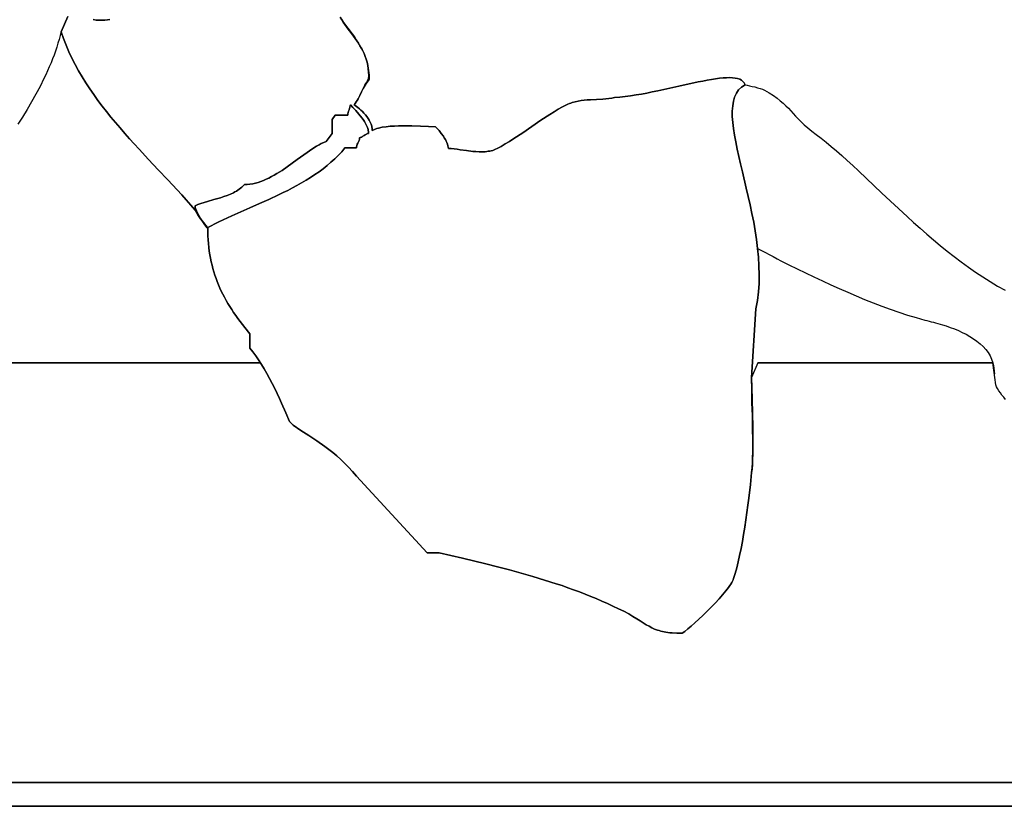
# Model space of a CAD drawing. Units: inches. Extents: x 1476 to 7521, y 1924 to 6017.
# Drawn here: x 5797 to 5858, y 4421 to 4470 of the extents above; entities that cross this region are included whole.
import ezdxf

# ---------------------------------------------------------------- set-up
doc = ezdxf.new("R2010")
doc.units = ezdxf.units.IN
doc.header["$MEASUREMENT"] = 0
doc.layers.add('PEOPLE-BLOCK', color=3, linetype='Continuous')

msp = doc.modelspace()

# ---------------------------------------------------------------- linework, layer by layer
at = {"layer": 'PEOPLE-BLOCK'}
for points in [[(5799.765, 4470.273), (5799.35, 4469.315), (5799.5, 4468.893), (5799.664, 4468.478), (5799.836, 4468.063), (5800.029, 4467.663), (5800.229, 4467.27), (5800.444, 4466.876), (5800.665, 4466.497), (5800.901, 4466.118), (5801.145, 4465.747), (5801.395, 4465.382), (5801.652, 4465.024), (5801.917, 4464.667), (5802.189, 4464.316), (5802.467, 4463.973), (5802.753, 4463.63), (5803.039, 4463.294), (5803.333, 4462.958), (5803.626, 4462.622), (5803.926, 4462.293), (5804.226, 4461.971), (5804.827, 4461.328), (5805.428, 4460.684), (5806.028, 4460.048), (5806.615, 4459.418), (5806.901, 4459.104), (5807.18, 4458.789), (5807.458, 4458.467), (5807.73, 4458.153), (5807.816, 4458.003), (5807.902, 4457.867), (5807.98, 4457.738), (5808.073, 4457.617), (5808.173, 4457.488), (5808.274, 4457.352), (5808.395, 4457.209), (5808.531, 4457.052), (5808.531, 4456.794), (5808.538, 4456.544), (5808.552, 4456.301), (5808.574, 4456.058), (5808.595, 4455.822), (5808.624, 4455.593), (5808.66, 4455.364), (5808.703, 4455.142), (5808.745, 4454.928), (5808.796, 4454.706), (5808.853, 4454.499), (5808.91, 4454.284), (5808.974, 4454.084), (5809.046, 4453.877), (5809.124, 4453.677), (5809.203, 4453.476), (5809.289, 4453.276), (5809.375, 4453.083), (5809.475, 4452.89), (5809.575, 4452.697), (5809.682, 4452.504), (5809.789, 4452.318), (5809.904, 4452.125), (5810.025, 4451.939), (5810.147, 4451.746), (5810.283, 4451.56), (5810.412, 4451.374), (5810.555, 4451.181), (5810.848, 4450.802), (5811.162, 4450.416), (5811.162, 4449.508), (5811.341, 4449.279), (5811.527, 4449.036), (5811.706, 4448.779), (5811.884, 4448.5), (5812.056, 4448.214), (5812.228, 4447.921), (5812.392, 4447.613), (5812.557, 4447.306), (5812.714, 4446.991), (5812.864, 4446.684), (5813.007, 4446.369), (5813.15, 4446.069), (5813.408, 4445.475), (5813.636, 4444.932), (5813.865, 4444.703), (5814.351, 4444.367), (5814.845, 4444.045), (5815.345, 4443.709), (5815.846, 4443.359), (5816.096, 4443.173), (5816.346, 4442.98), (5816.597, 4442.772), (5816.847, 4442.551), (5817.09, 4442.315), (5817.34, 4442.064), (5817.583, 4441.793), (5817.826, 4441.507), (5822.245, 4436.702), (5823.011, 4436.702), (5824.455, 4436.373), (5825.914, 4436.022), (5826.65, 4435.836), (5827.394, 4435.643), (5828.13, 4435.443), (5828.867, 4435.229), (5829.603, 4435.007), (5830.333, 4434.778), (5830.697, 4434.657), (5831.055, 4434.528), (5831.412, 4434.399), (5831.777, 4434.263), (5832.127, 4434.127), (5832.485, 4433.984), (5832.835, 4433.841), (5833.186, 4433.691), (5833.529, 4433.541), (5833.872, 4433.377), (5834.215, 4433.212), (5834.551, 4433.048), (5834.859, 4432.883), (5835.123, 4432.726), (5835.366, 4432.583), (5835.581, 4432.447), (5835.774, 4432.325), (5835.96, 4432.211), (5836.139, 4432.111), (5836.31, 4432.018), (5836.482, 4431.939), (5836.668, 4431.868), (5836.761, 4431.839), (5836.861, 4431.811), (5836.968, 4431.782), (5837.075, 4431.761), (5837.19, 4431.739), (5837.311, 4431.725), (5837.44, 4431.711), (5837.576, 4431.696), (5837.876, 4431.682), (5838.212, 4431.675), (5838.37, 4431.789), (5838.556, 4431.947), (5838.77, 4432.125), (5839.006, 4432.325), (5839.249, 4432.554), (5839.507, 4432.79), (5839.764, 4433.048), (5840.021, 4433.305), (5840.279, 4433.563), (5840.515, 4433.827), (5840.736, 4434.077), (5840.937, 4434.32), (5841.03, 4434.435), (5841.108, 4434.549), (5841.187, 4434.657), (5841.251, 4434.757), (5841.308, 4434.857), (5841.351, 4434.943), (5841.387, 4435.028), (5841.409, 4435.107), (5841.387, 4435.028), (5841.351, 4434.943), (5841.308, 4434.857), (5841.251, 4434.757), (5841.187, 4434.657), (5841.108, 4434.549), (5841.03, 4434.435), (5840.937, 4434.32), (5840.736, 4434.077), (5840.515, 4433.827), (5840.279, 4433.563), (5840.021, 4433.305), (5839.764, 4433.048), (5839.507, 4432.79), (5839.249, 4432.554), (5839.006, 4432.325), (5838.77, 4432.125), (5838.556, 4431.947), (5838.37, 4431.789), (5838.212, 4431.675), (5837.876, 4431.682), (5837.576, 4431.696), (5837.44, 4431.711), (5837.311, 4431.725), (5837.19, 4431.739), (5837.075, 4431.761), (5836.968, 4431.782), (5836.861, 4431.811), (5836.761, 4431.839), (5836.668, 4431.868), (5836.482, 4431.939), (5836.31, 4432.018), (5836.139, 4432.111), (5835.96, 4432.211), (5835.774, 4432.325), (5835.581, 4432.447), (5835.366, 4432.583), (5835.123, 4432.726), (5834.859, 4432.883), (5834.551, 4433.048), (5834.215, 4433.212), (5833.872, 4433.377), (5833.529, 4433.541), (5833.186, 4433.691), (5832.835, 4433.841), (5832.485, 4433.984), (5832.127, 4434.127), (5831.777, 4434.263), (5831.412, 4434.399), (5831.055, 4434.528), (5830.697, 4434.657), (5830.333, 4434.778), (5829.603, 4435.007), (5828.867, 4435.229), (5828.13, 4435.443), (5827.394, 4435.643), (5826.65, 4435.836), (5825.914, 4436.022), (5824.455, 4436.373), (5823.011, 4436.702), (5822.245, 4436.702), (5817.826, 4441.507), (5817.583, 4441.793), (5817.34, 4442.064), (5817.09, 4442.315), (5816.847, 4442.551), (5816.597, 4442.772), (5816.346, 4442.98), (5816.096, 4443.173), (5815.846, 4443.359), (5815.345, 4443.709), (5814.845, 4444.045), (5814.351, 4444.367), (5813.865, 4444.703), (5813.636, 4444.932), (5813.408, 4445.475), (5813.15, 4446.069), (5813.007, 4446.369), (5812.864, 4446.684), (5812.714, 4446.991), (5812.557, 4447.306), (5812.392, 4447.613), (5812.228, 4447.921), (5812.056, 4448.214), (5811.884, 4448.5), (5811.706, 4448.779), (5811.527, 4449.036), (5811.341, 4449.279), (5811.162, 4449.508), (5811.162, 4450.416), (5810.848, 4450.802), (5810.555, 4451.181), (5810.412, 4451.374), (5810.283, 4451.56), (5810.147, 4451.746), (5810.025, 4451.939), (5809.904, 4452.125), (5809.789, 4452.318), (5809.682, 4452.504), (5809.575, 4452.697), (5809.475, 4452.89), (5809.375, 4453.083), (5809.289, 4453.276), (5809.203, 4453.476), (5809.124, 4453.677), (5809.046, 4453.877), (5808.974, 4454.084), (5808.91, 4454.284), (5808.853, 4454.499), (5808.796, 4454.706), (5808.745, 4454.928), (5808.703, 4455.142), (5808.66, 4455.364), (5808.624, 4455.593), (5808.595, 4455.822), (5808.574, 4456.058), (5808.552, 4456.301), (5808.538, 4456.544), (5808.531, 4456.794), (5808.531, 4457.052), (5808.395, 4457.209), (5808.274, 4457.352), (5808.173, 4457.488), (5808.073, 4457.617), (5807.98, 4457.738), (5807.902, 4457.867), (5807.816, 4458.003), (5807.73, 4458.153), (5807.458, 4458.467), (5807.18, 4458.789), (5806.901, 4459.104), (5806.615, 4459.418), (5806.028, 4460.048), (5805.428, 4460.684), (5804.827, 4461.328), (5804.226, 4461.971), (5803.926, 4462.293), (5803.626, 4462.622), (5803.333, 4462.958), (5803.039, 4463.294), (5802.753, 4463.63), (5802.467, 4463.973), (5802.189, 4464.316), (5801.917, 4464.667), (5801.652, 4465.024), (5801.395, 4465.382), (5801.145, 4465.747), (5800.901, 4466.118), (5800.665, 4466.497), (5800.444, 4466.876), (5800.229, 4467.27), (5800.029, 4467.663), (5799.836, 4468.063), (5799.664, 4468.478), (5799.5, 4468.893), (5799.35, 4469.315), (5799.765, 4470.273)], [(5816.818, 4470.223), (5816.911, 4470.065), (5817.004, 4469.915), (5817.111, 4469.772), (5817.319, 4469.479), (5817.533, 4469.186), (5817.748, 4468.893), (5817.955, 4468.592), (5818.048, 4468.435), (5818.141, 4468.278), (5818.227, 4468.113), (5818.306, 4467.949), (5818.377, 4467.77), (5818.441, 4467.591), (5818.491, 4467.405), (5818.534, 4467.212), (5818.57, 4467.005), (5818.592, 4466.798), (5818.599, 4466.576), (5818.592, 4466.347), (5818.527, 4466.254), (5818.47, 4466.161), (5818.413, 4466.068), (5818.356, 4465.968), (5818.248, 4465.761), (5818.148, 4465.546), (5818.041, 4465.332), (5817.927, 4465.124), (5817.869, 4465.024), (5817.812, 4464.924), (5817.741, 4464.831), (5817.676, 4464.746), (5817.748, 4464.695), (5817.834, 4464.638), (5817.919, 4464.574), (5818.012, 4464.495), (5818.105, 4464.409), (5818.205, 4464.316), (5818.298, 4464.224), (5818.391, 4464.116), (5818.477, 4464.009), (5818.556, 4463.895), (5818.627, 4463.773), (5818.692, 4463.652), (5818.742, 4463.53), (5818.785, 4463.401), (5818.799, 4463.337), (5818.806, 4463.273), (5818.813, 4463.208), (5818.82, 4463.144), (5818.906, 4463.187), (5819.006, 4463.222), (5819.106, 4463.258), (5819.214, 4463.287), (5819.442, 4463.337), (5819.686, 4463.373), (5819.936, 4463.401), (5820.2, 4463.416), (5820.465, 4463.43), (5820.744, 4463.43), (5821.294, 4463.423), (5821.831, 4463.401), (5822.331, 4463.38), (5822.782, 4463.373), (5822.882, 4463.265), (5823.003, 4463.13), (5823.132, 4462.958), (5823.268, 4462.772), (5823.325, 4462.672), (5823.39, 4462.579), (5823.44, 4462.479), (5823.49, 4462.379), (5823.525, 4462.279), (5823.554, 4462.186), (5823.575, 4462.093), (5823.583, 4462), (5823.761, 4462), (5823.947, 4461.985), (5824.133, 4461.964), (5824.326, 4461.935), (5824.712, 4461.878), (5825.106, 4461.828), (5825.299, 4461.814), (5825.499, 4461.8), (5825.692, 4461.8), (5825.885, 4461.807), (5825.978, 4461.821), (5826.078, 4461.835), (5826.171, 4461.85), (5826.264, 4461.871), (5826.357, 4461.892), (5826.45, 4461.928), (5826.536, 4461.964), (5826.629, 4462), (5826.879, 4462.136), (5827.143, 4462.293), (5827.408, 4462.45), (5827.68, 4462.629), (5828.238, 4463.001), (5828.802, 4463.387), (5829.36, 4463.773), (5829.918, 4464.138), (5830.19, 4464.309), (5830.454, 4464.467), (5830.719, 4464.617), (5830.969, 4464.746), (5831.055, 4464.788), (5831.148, 4464.824), (5831.234, 4464.853), (5831.326, 4464.889), (5831.505, 4464.939), (5831.691, 4464.974), (5831.884, 4465.01), (5832.077, 4465.032), (5832.27, 4465.046), (5832.463, 4465.06), (5832.85, 4465.074), (5833.236, 4465.096), (5833.429, 4465.117), (5833.615, 4465.139), (5833.801, 4465.167), (5833.979, 4465.203), (5834.308, 4465.232), (5834.644, 4465.267), (5834.98, 4465.31), (5835.324, 4465.368), (5835.66, 4465.418), (5835.996, 4465.482), (5836.339, 4465.546), (5836.675, 4465.618), (5837.991, 4465.904), (5839.213, 4466.176), (5839.499, 4466.233), (5839.778, 4466.283), (5840.043, 4466.333), (5840.293, 4466.369), (5840.536, 4466.404), (5840.765, 4466.426), (5840.98, 4466.44), (5841.18, 4466.447), (5841.359, 4466.44), (5841.53, 4466.419), (5841.673, 4466.383), (5841.809, 4466.34), (5841.923, 4466.276), (5842.009, 4466.204), (5842.088, 4466.111), (5842.138, 4466.004), (5841.916, 4465.854), (5841.738, 4465.682), (5841.602, 4465.468), (5841.487, 4465.232), (5841.416, 4464.967), (5841.366, 4464.674), (5841.344, 4464.352), (5841.344, 4464.009), (5841.373, 4463.644), (5841.416, 4463.258), (5841.48, 4462.844), (5841.559, 4462.422), (5841.652, 4461.971), (5841.752, 4461.514), (5841.859, 4461.042), (5841.981, 4460.548), (5842.217, 4459.533), (5842.46, 4458.482), (5842.574, 4457.945), (5842.681, 4457.402), (5842.774, 4456.859), (5842.86, 4456.308), (5842.924, 4455.757), (5842.982, 4455.207), (5843.01, 4454.663), (5843.025, 4454.113), (5843.017, 4453.569), (5842.982, 4453.033), (5842.917, 4452.504), (5842.817, 4451.982), (5842.553, 4447.677), (5842.56, 4446.891), (5842.574, 4446.097), (5842.596, 4445.296), (5842.61, 4444.503), (5842.624, 4443.738), (5842.617, 4443.015), (5842.61, 4442.672), (5842.596, 4442.343), (5842.581, 4442.029), (5842.553, 4441.735), (5842.474, 4440.978), (5842.374, 4440.134), (5842.317, 4439.69), (5842.259, 4439.24), (5842.195, 4438.775), (5842.124, 4438.318), (5842.052, 4437.86), (5841.973, 4437.409), (5841.888, 4436.973), (5841.802, 4436.551), (5841.709, 4436.151), (5841.616, 4435.772), (5841.516, 4435.422), (5841.409, 4435.107), (5841.409, 4435.107), (5841.516, 4435.422), (5841.616, 4435.772), (5841.709, 4436.151), (5841.802, 4436.551), (5841.888, 4436.973), (5841.973, 4437.409), (5842.052, 4437.86), (5842.124, 4438.318), (5842.195, 4438.775), (5842.259, 4439.24), (5842.317, 4439.69), (5842.374, 4440.134), (5842.474, 4440.978), (5842.553, 4441.735), (5842.581, 4442.029), (5842.596, 4442.343), (5842.61, 4442.672), (5842.617, 4443.015), (5842.624, 4443.738), (5842.61, 4444.503), (5842.596, 4445.296), (5842.574, 4446.097), (5842.56, 4446.891), (5842.553, 4447.677), (5842.817, 4451.982), (5842.917, 4452.504), (5842.982, 4453.033), (5843.017, 4453.569), (5843.025, 4454.113), (5843.01, 4454.663), (5842.982, 4455.207), (5842.924, 4455.757), (5842.86, 4456.308), (5842.774, 4456.859), (5842.681, 4457.402), (5842.574, 4457.945), (5842.46, 4458.482), (5842.217, 4459.533), (5841.981, 4460.548), (5841.859, 4461.042), (5841.752, 4461.514), (5841.652, 4461.971), (5841.559, 4462.422), (5841.48, 4462.844), (5841.416, 4463.258), (5841.373, 4463.644), (5841.344, 4464.009), (5841.344, 4464.352), (5841.366, 4464.674), (5841.416, 4464.967), (5841.487, 4465.232), (5841.602, 4465.468), (5841.738, 4465.682), (5841.916, 4465.854), (5842.138, 4466.004), (5842.088, 4466.111), (5842.009, 4466.204), (5841.923, 4466.276), (5841.809, 4466.34), (5841.673, 4466.383), (5841.53, 4466.419), (5841.359, 4466.44), (5841.18, 4466.447), (5840.98, 4466.44), (5840.765, 4466.426), (5840.536, 4466.404), (5840.293, 4466.369), (5840.043, 4466.333), (5839.778, 4466.283), (5839.499, 4466.233), (5839.213, 4466.176), (5837.991, 4465.904), (5836.675, 4465.618), (5836.339, 4465.546), (5835.996, 4465.482), (5835.66, 4465.418), (5835.324, 4465.368), (5834.98, 4465.31), (5834.644, 4465.267), (5834.308, 4465.232), (5833.979, 4465.203), (5833.801, 4465.167), (5833.615, 4465.139), (5833.429, 4465.117), (5833.236, 4465.096), (5832.85, 4465.074), (5832.463, 4465.06), (5832.27, 4465.046), (5832.077, 4465.032), (5831.884, 4465.01), (5831.691, 4464.974), (5831.505, 4464.939), (5831.326, 4464.889), (5831.234, 4464.853), (5831.148, 4464.824), (5831.055, 4464.788), (5830.969, 4464.746), (5830.719, 4464.617), (5830.454, 4464.467), (5830.19, 4464.309), (5829.918, 4464.138), (5829.36, 4463.773), (5828.802, 4463.387), (5828.238, 4463.001), (5827.68, 4462.629), (5827.408, 4462.45), (5827.143, 4462.293), (5826.879, 4462.136), (5826.629, 4462), (5826.536, 4461.964), (5826.45, 4461.928), (5826.357, 4461.892), (5826.264, 4461.871), (5826.171, 4461.85), (5826.078, 4461.835), (5825.978, 4461.821), (5825.885, 4461.807), (5825.692, 4461.8), (5825.499, 4461.8), (5825.299, 4461.814), (5825.106, 4461.828), (5824.712, 4461.878), (5824.326, 4461.935), (5824.133, 4461.964), (5823.947, 4461.985), (5823.761, 4462), (5823.583, 4462), (5823.575, 4462.093), (5823.554, 4462.186), (5823.525, 4462.279), (5823.49, 4462.379), (5823.44, 4462.479), (5823.39, 4462.579), (5823.325, 4462.672), (5823.268, 4462.772), (5823.132, 4462.958), (5823.003, 4463.13), (5822.882, 4463.265), (5822.782, 4463.373), (5822.331, 4463.38), (5821.831, 4463.401), (5821.294, 4463.423), (5820.744, 4463.43), (5820.465, 4463.43), (5820.2, 4463.416), (5819.936, 4463.401), (5819.686, 4463.373), (5819.442, 4463.337), (5819.214, 4463.287), (5819.106, 4463.258), (5819.006, 4463.222), (5818.906, 4463.187), (5818.82, 4463.144), (5818.813, 4463.208), (5818.806, 4463.273), (5818.799, 4463.337), (5818.785, 4463.401), (5818.742, 4463.53), (5818.692, 4463.652), (5818.627, 4463.773), (5818.556, 4463.895), (5818.477, 4464.009), (5818.391, 4464.116), (5818.298, 4464.224), (5818.205, 4464.316), (5818.105, 4464.409), (5818.012, 4464.495), (5817.919, 4464.574), (5817.834, 4464.638), (5817.748, 4464.695), (5817.676, 4464.746), (5817.741, 4464.831), (5817.812, 4464.924), (5817.869, 4465.024), (5817.927, 4465.124), (5818.041, 4465.332), (5818.148, 4465.546), (5818.248, 4465.761), (5818.356, 4465.968), (5818.413, 4466.068), (5818.47, 4466.161), (5818.527, 4466.254), (5818.592, 4466.347), (5818.599, 4466.576), (5818.592, 4466.798), (5818.57, 4467.005), (5818.534, 4467.212), (5818.491, 4467.405), (5818.441, 4467.591), (5818.377, 4467.77), (5818.306, 4467.949), (5818.227, 4468.113), (5818.141, 4468.278), (5818.048, 4468.435), (5817.955, 4468.592), (5817.748, 4468.893), (5817.533, 4469.186), (5817.319, 4469.479), (5817.111, 4469.772), (5817.004, 4469.915), (5816.911, 4470.065), (5816.818, 4470.223)], [(5802.403, 4470.08), (5802.253, 4470.058), (5802.096, 4470.044), (5801.924, 4470.037), (5801.738, 4470.044), (5801.552, 4470.051), (5801.359, 4470.073)], [(5801.359, 4470.073), (5801.552, 4470.051), (5801.738, 4470.044), (5801.924, 4470.037), (5802.096, 4470.044), (5802.253, 4470.058), (5802.403, 4470.08)], [(5816.897, 4470.094), (5817.026, 4469.901), (5817.29, 4469.536), (5817.562, 4469.179), (5817.698, 4468.993), (5817.819, 4468.807), (5817.941, 4468.607), (5818.055, 4468.399), (5818.12, 4468.314), (5818.177, 4468.213), (5818.234, 4468.099), (5818.291, 4467.985), (5818.341, 4467.863), (5818.384, 4467.734), (5818.427, 4467.599), (5818.47, 4467.463), (5818.506, 4467.32), (5818.534, 4467.177), (5818.563, 4467.034), (5818.584, 4466.891), (5818.606, 4466.748), (5818.62, 4466.612), (5818.627, 4466.476), (5818.627, 4466.347), (5818.556, 4466.254), (5818.491, 4466.161), (5818.427, 4466.068), (5818.37, 4465.968), (5818.256, 4465.761), (5818.148, 4465.546), (5818.041, 4465.332), (5817.934, 4465.124), (5817.869, 4465.024), (5817.812, 4464.924), (5817.741, 4464.831), (5817.676, 4464.746), (5817.748, 4464.695), (5817.834, 4464.638), (5817.919, 4464.574), (5818.012, 4464.495), (5818.105, 4464.409), (5818.205, 4464.316), (5818.298, 4464.224), (5818.391, 4464.116), (5818.477, 4464.009), (5818.556, 4463.895), (5818.627, 4463.773), (5818.692, 4463.652), (5818.742, 4463.53), (5818.785, 4463.401), (5818.799, 4463.337), (5818.806, 4463.273), (5818.813, 4463.208), (5818.82, 4463.144), (5818.906, 4463.187), (5819.006, 4463.222), (5819.106, 4463.258), (5819.214, 4463.287), (5819.442, 4463.337), (5819.686, 4463.373), (5819.936, 4463.401), (5820.2, 4463.416), (5820.465, 4463.43), (5820.744, 4463.43), (5821.294, 4463.423), (5821.831, 4463.401), (5822.331, 4463.38), (5822.782, 4463.373), (5822.882, 4463.265), (5823.003, 4463.13), (5823.132, 4462.958), (5823.268, 4462.772), (5823.325, 4462.672), (5823.39, 4462.579), (5823.44, 4462.479), (5823.49, 4462.379), (5823.525, 4462.279), (5823.554, 4462.186), (5823.575, 4462.093), (5823.583, 4462), (5823.761, 4462), (5823.947, 4461.985), (5824.133, 4461.964), (5824.326, 4461.935), (5824.712, 4461.878), (5825.106, 4461.828), (5825.299, 4461.814), (5825.499, 4461.8), (5825.692, 4461.8), (5825.885, 4461.807), (5825.978, 4461.821), (5826.078, 4461.835), (5826.171, 4461.85), (5826.264, 4461.871), (5826.357, 4461.892), (5826.45, 4461.928), (5826.536, 4461.964), (5826.629, 4462), (5826.879, 4462.136), (5827.143, 4462.293), (5827.408, 4462.45), (5827.68, 4462.629), (5828.238, 4463.001), (5828.802, 4463.387), (5829.36, 4463.773), (5829.918, 4464.138), (5830.19, 4464.309), (5830.454, 4464.467), (5830.719, 4464.617), (5830.969, 4464.746), (5831.055, 4464.788), (5831.148, 4464.824), (5831.234, 4464.853), (5831.326, 4464.889), (5831.505, 4464.939), (5831.691, 4464.974), (5831.884, 4465.01), (5832.077, 4465.032), (5832.27, 4465.046), (5832.463, 4465.06), (5832.85, 4465.074), (5833.236, 4465.096), (5833.429, 4465.117), (5833.615, 4465.139), (5833.801, 4465.167), (5833.979, 4465.203), (5834.308, 4465.232), (5834.644, 4465.267), (5834.98, 4465.31), (5835.324, 4465.368), (5835.66, 4465.418), (5835.996, 4465.482), (5836.339, 4465.546), (5836.675, 4465.618), (5837.991, 4465.904), (5839.213, 4466.176), (5839.499, 4466.233), (5839.778, 4466.283), (5840.043, 4466.333), (5840.293, 4466.369), (5840.536, 4466.404), (5840.765, 4466.426), (5840.98, 4466.44), (5841.18, 4466.447), (5841.359, 4466.44), (5841.53, 4466.419), (5841.673, 4466.383), (5841.809, 4466.34), (5841.923, 4466.276), (5842.009, 4466.204), (5842.088, 4466.111), (5842.138, 4466.004), (5842.274, 4465.968), (5842.424, 4465.94), (5842.588, 4465.897), (5842.76, 4465.861), (5842.924, 4465.811), (5843.082, 4465.768), (5843.225, 4465.718), (5843.354, 4465.661), (5843.647, 4465.489), (5843.911, 4465.325), (5844.14, 4465.167), (5844.34, 4465.003), (5844.526, 4464.846), (5844.691, 4464.688), (5844.848, 4464.531), (5844.998, 4464.367), (5845.306, 4464.038), (5845.649, 4463.68), (5845.842, 4463.494), (5846.064, 4463.301), (5846.314, 4463.094), (5846.593, 4462.879), (5846.9, 4462.65), (5847.215, 4462.4), (5847.537, 4462.136), (5847.858, 4461.857), (5848.194, 4461.564), (5848.538, 4461.256), (5848.881, 4460.941), (5849.238, 4460.613), (5850.704, 4459.218), (5852.277, 4457.76), (5852.678, 4457.388), (5853.092, 4457.023), (5853.507, 4456.658), (5853.929, 4456.294), (5854.351, 4455.936), (5854.787, 4455.586), (5855.223, 4455.243), (5855.659, 4454.914), (5856.11, 4454.585), (5856.56, 4454.27), (5857.011, 4453.97), (5857.476, 4453.677), (5857.94, 4453.398), (5858.405, 4453.14)], [(5816.897, 4470.094), (5817.026, 4469.901), (5817.29, 4469.536), (5817.562, 4469.179), (5817.698, 4468.993), (5817.819, 4468.807), (5817.941, 4468.607), (5818.055, 4468.399), (5818.12, 4468.314), (5818.177, 4468.213), (5818.234, 4468.099), (5818.291, 4467.985), (5818.341, 4467.863), (5818.384, 4467.734), (5818.427, 4467.599), (5818.47, 4467.463), (5818.506, 4467.32), (5818.534, 4467.177), (5818.563, 4467.034), (5818.584, 4466.891), (5818.606, 4466.748), (5818.62, 4466.612), (5818.627, 4466.476), (5818.627, 4466.347), (5818.556, 4466.254), (5818.491, 4466.161), (5818.427, 4466.068), (5818.37, 4465.968), (5818.256, 4465.761), (5818.148, 4465.546), (5818.041, 4465.332), (5817.934, 4465.124), (5817.869, 4465.024), (5817.812, 4464.924), (5817.741, 4464.831), (5817.676, 4464.746), (5817.748, 4464.695), (5817.834, 4464.638), (5817.919, 4464.574), (5818.012, 4464.495), (5818.105, 4464.409), (5818.205, 4464.316), (5818.298, 4464.224), (5818.391, 4464.116), (5818.477, 4464.009), (5818.556, 4463.895), (5818.627, 4463.773), (5818.692, 4463.652), (5818.742, 4463.53), (5818.785, 4463.401), (5818.799, 4463.337), (5818.806, 4463.273), (5818.813, 4463.208), (5818.82, 4463.144), (5818.906, 4463.187), (5819.006, 4463.222), (5819.106, 4463.258), (5819.214, 4463.287), (5819.442, 4463.337), (5819.686, 4463.373), (5819.936, 4463.401), (5820.2, 4463.416), (5820.465, 4463.43), (5820.744, 4463.43), (5821.294, 4463.423), (5821.831, 4463.401), (5822.331, 4463.38), (5822.782, 4463.373), (5822.882, 4463.265), (5823.003, 4463.13), (5823.132, 4462.958), (5823.268, 4462.772), (5823.325, 4462.672), (5823.39, 4462.579), (5823.44, 4462.479), (5823.49, 4462.379), (5823.525, 4462.279), (5823.554, 4462.186), (5823.575, 4462.093), (5823.583, 4462), (5823.761, 4462), (5823.947, 4461.985), (5824.133, 4461.964), (5824.326, 4461.935), (5824.712, 4461.878), (5825.106, 4461.828), (5825.299, 4461.814), (5825.499, 4461.8), (5825.692, 4461.8), (5825.885, 4461.807), (5825.978, 4461.821), (5826.078, 4461.835), (5826.171, 4461.85), (5826.264, 4461.871), (5826.357, 4461.892), (5826.45, 4461.928), (5826.536, 4461.964), (5826.629, 4462), (5826.879, 4462.136), (5827.143, 4462.293), (5827.408, 4462.45), (5827.68, 4462.629), (5828.238, 4463.001), (5828.802, 4463.387), (5829.36, 4463.773), (5829.918, 4464.138), (5830.19, 4464.309), (5830.454, 4464.467), (5830.719, 4464.617), (5830.969, 4464.746), (5831.055, 4464.788), (5831.148, 4464.824), (5831.234, 4464.853), (5831.326, 4464.889), (5831.505, 4464.939), (5831.691, 4464.974), (5831.884, 4465.01), (5832.077, 4465.032), (5832.27, 4465.046), (5832.463, 4465.06), (5832.85, 4465.074), (5833.236, 4465.096), (5833.429, 4465.117), (5833.615, 4465.139), (5833.801, 4465.167), (5833.979, 4465.203), (5834.308, 4465.232), (5834.644, 4465.267), (5834.98, 4465.31), (5835.324, 4465.368), (5835.66, 4465.418), (5835.996, 4465.482), (5836.339, 4465.546), (5836.675, 4465.618), (5837.991, 4465.904), (5839.213, 4466.176), (5839.499, 4466.233), (5839.778, 4466.283), (5840.043, 4466.333), (5840.293, 4466.369), (5840.536, 4466.404), (5840.765, 4466.426), (5840.98, 4466.44), (5841.18, 4466.447), (5841.359, 4466.44), (5841.53, 4466.419), (5841.673, 4466.383), (5841.809, 4466.34), (5841.923, 4466.276), (5842.009, 4466.204), (5842.088, 4466.111), (5842.138, 4466.004), (5842.274, 4465.968), (5842.424, 4465.94), (5842.588, 4465.897), (5842.76, 4465.861), (5842.924, 4465.811), (5843.082, 4465.768), (5843.225, 4465.718), (5843.354, 4465.661), (5843.647, 4465.489), (5843.911, 4465.325), (5844.14, 4465.167), (5844.34, 4465.003), (5844.526, 4464.846), (5844.691, 4464.688), (5844.848, 4464.531), (5844.998, 4464.367), (5845.306, 4464.038), (5845.649, 4463.68), (5845.842, 4463.494), (5846.064, 4463.301), (5846.314, 4463.094), (5846.593, 4462.879), (5846.9, 4462.65), (5847.215, 4462.4), (5847.537, 4462.136), (5847.858, 4461.857), (5848.194, 4461.564), (5848.538, 4461.256), (5848.881, 4460.941), (5849.238, 4460.613), (5850.704, 4459.218), (5852.277, 4457.76), (5852.678, 4457.388), (5853.092, 4457.023), (5853.507, 4456.658), (5853.929, 4456.294), (5854.351, 4455.936), (5854.787, 4455.586), (5855.223, 4455.243), (5855.659, 4454.914), (5856.11, 4454.585), (5856.56, 4454.27), (5857.011, 4453.97), (5857.476, 4453.677), (5857.94, 4453.398), (5858.405, 4453.14)], [(5841.409, 4435.107), (5841.387, 4435.028), (5841.351, 4434.943), (5841.308, 4434.857), (5841.251, 4434.757), (5841.187, 4434.657), (5841.108, 4434.549), (5841.03, 4434.435), (5840.937, 4434.32), (5840.736, 4434.077), (5840.515, 4433.827), (5840.279, 4433.563), (5840.021, 4433.305), (5839.764, 4433.048), (5839.507, 4432.79), (5839.249, 4432.554), (5839.006, 4432.325), (5838.77, 4432.125), (5838.556, 4431.947), (5838.37, 4431.789), (5838.212, 4431.675), (5837.876, 4431.682), (5837.576, 4431.696), (5837.44, 4431.711), (5837.311, 4431.725), (5837.19, 4431.739), (5837.075, 4431.761), (5836.968, 4431.782), (5836.861, 4431.811), (5836.761, 4431.839), (5836.668, 4431.868), (5836.482, 4431.939), (5836.31, 4432.018), (5836.139, 4432.111), (5835.96, 4432.211), (5835.774, 4432.325), (5835.581, 4432.447), (5835.366, 4432.583), (5835.123, 4432.726), (5834.859, 4432.883), (5834.551, 4433.048), (5834.215, 4433.212), (5833.872, 4433.377), (5833.529, 4433.541), (5833.186, 4433.691), (5832.835, 4433.841), (5832.485, 4433.984), (5832.127, 4434.127), (5831.777, 4434.263), (5831.412, 4434.399), (5831.055, 4434.528), (5830.697, 4434.657), (5830.333, 4434.778), (5829.603, 4435.007), (5828.867, 4435.229), (5828.13, 4435.443), (5827.394, 4435.643), (5826.65, 4435.836), (5825.914, 4436.022), (5824.455, 4436.373), (5823.011, 4436.702), (5822.245, 4436.702), (5817.826, 4441.507), (5817.583, 4441.793), (5817.34, 4442.064), (5817.09, 4442.315), (5816.847, 4442.551), (5816.597, 4442.772), (5816.346, 4442.98), (5816.096, 4443.173), (5815.846, 4443.359), (5815.345, 4443.709), (5814.845, 4444.045), (5814.351, 4444.367), (5813.865, 4444.703), (5813.636, 4444.932), (5813.408, 4445.475), (5813.15, 4446.069), (5813.007, 4446.369), (5812.864, 4446.684), (5812.714, 4446.991), (5812.557, 4447.306), (5812.392, 4447.613), (5812.228, 4447.921), (5812.056, 4448.214), (5811.884, 4448.5), (5811.706, 4448.779), (5811.527, 4449.036), (5811.341, 4449.279), (5811.162, 4449.508), (5811.162, 4450.416), (5810.848, 4450.802), (5810.555, 4451.181), (5810.412, 4451.374), (5810.283, 4451.56), (5810.147, 4451.746), (5810.025, 4451.939), (5809.904, 4452.125), (5809.789, 4452.318), (5809.682, 4452.504), (5809.575, 4452.697), (5809.475, 4452.89), (5809.375, 4453.083), (5809.289, 4453.276), (5809.203, 4453.476), (5809.124, 4453.677), (5809.046, 4453.877), (5808.974, 4454.084), (5808.91, 4454.284), (5808.853, 4454.499), (5808.796, 4454.706), (5808.745, 4454.928), (5808.703, 4455.142), (5808.66, 4455.364), (5808.624, 4455.593), (5808.595, 4455.822), (5808.574, 4456.058), (5808.552, 4456.301), (5808.538, 4456.544), (5808.531, 4456.794), (5808.531, 4457.052), (5808.395, 4457.209), (5808.274, 4457.352), (5808.173, 4457.488), (5808.073, 4457.617), (5807.98, 4457.738), (5807.902, 4457.867), (5807.816, 4458.003), (5807.73, 4458.153), (5807.458, 4458.467), (5807.18, 4458.789), (5806.901, 4459.104), (5806.615, 4459.418), (5806.028, 4460.048), (5805.428, 4460.684), (5804.827, 4461.328), (5804.226, 4461.971), (5803.926, 4462.293), (5803.626, 4462.622), (5803.333, 4462.958), (5803.039, 4463.294), (5802.753, 4463.63), (5802.467, 4463.973), (5802.189, 4464.316), (5801.917, 4464.667), (5801.652, 4465.024), (5801.395, 4465.382), (5801.145, 4465.747), (5800.901, 4466.118), (5800.665, 4466.497), (5800.444, 4466.876), (5800.229, 4467.27), (5800.029, 4467.663), (5799.836, 4468.063), (5799.664, 4468.478), (5799.5, 4468.893), (5799.35, 4469.315), (5799.293, 4469.079), (5799.228, 4468.836), (5799.157, 4468.592), (5799.078, 4468.349), (5798.999, 4468.106), (5798.914, 4467.856), (5798.821, 4467.613), (5798.721, 4467.37), (5798.613, 4467.119), (5798.506, 4466.876), (5798.399, 4466.626), (5798.277, 4466.383), (5798.034, 4465.89), (5797.777, 4465.403), (5797.505, 4464.924), (5797.226, 4464.452), (5796.94, 4463.98), (5796.647, 4463.523)], [(5841.409, 4435.107), (5841.387, 4435.028), (5841.351, 4434.943), (5841.308, 4434.857), (5841.251, 4434.757), (5841.187, 4434.657), (5841.108, 4434.549), (5841.03, 4434.435), (5840.937, 4434.32), (5840.736, 4434.077), (5840.515, 4433.827), (5840.279, 4433.563), (5840.021, 4433.305), (5839.764, 4433.048), (5839.507, 4432.79), (5839.249, 4432.554), (5839.006, 4432.325), (5838.77, 4432.125), (5838.556, 4431.947), (5838.37, 4431.789), (5838.212, 4431.675), (5837.876, 4431.682), (5837.576, 4431.696), (5837.44, 4431.711), (5837.311, 4431.725), (5837.19, 4431.739), (5837.075, 4431.761), (5836.968, 4431.782), (5836.861, 4431.811), (5836.761, 4431.839), (5836.668, 4431.868), (5836.482, 4431.939), (5836.31, 4432.018), (5836.139, 4432.111), (5835.96, 4432.211), (5835.774, 4432.325), (5835.581, 4432.447), (5835.366, 4432.583), (5835.123, 4432.726), (5834.859, 4432.883), (5834.551, 4433.048), (5834.215, 4433.212), (5833.872, 4433.377), (5833.529, 4433.541), (5833.186, 4433.691), (5832.835, 4433.841), (5832.485, 4433.984), (5832.127, 4434.127), (5831.777, 4434.263), (5831.412, 4434.399), (5831.055, 4434.528), (5830.697, 4434.657), (5830.333, 4434.778), (5829.603, 4435.007), (5828.867, 4435.229), (5828.13, 4435.443), (5827.394, 4435.643), (5826.65, 4435.836), (5825.914, 4436.022), (5824.455, 4436.373), (5823.011, 4436.702), (5822.245, 4436.702), (5817.826, 4441.507), (5817.583, 4441.793), (5817.34, 4442.064), (5817.09, 4442.315), (5816.847, 4442.551), (5816.597, 4442.772), (5816.346, 4442.98), (5816.096, 4443.173), (5815.846, 4443.359), (5815.345, 4443.709), (5814.845, 4444.045), (5814.351, 4444.367), (5813.865, 4444.703), (5813.636, 4444.932), (5813.408, 4445.475), (5813.15, 4446.069), (5813.007, 4446.369), (5812.864, 4446.684), (5812.714, 4446.991), (5812.557, 4447.306), (5812.392, 4447.613), (5812.228, 4447.921), (5812.056, 4448.214), (5811.884, 4448.5), (5811.706, 4448.779), (5811.527, 4449.036), (5811.341, 4449.279), (5811.162, 4449.508), (5811.162, 4450.416), (5810.848, 4450.802), (5810.555, 4451.181), (5810.412, 4451.374), (5810.283, 4451.56), (5810.147, 4451.746), (5810.025, 4451.939), (5809.904, 4452.125), (5809.789, 4452.318), (5809.682, 4452.504), (5809.575, 4452.697), (5809.475, 4452.89), (5809.375, 4453.083), (5809.289, 4453.276), (5809.203, 4453.476), (5809.124, 4453.677), (5809.046, 4453.877), (5808.974, 4454.084), (5808.91, 4454.284), (5808.853, 4454.499), (5808.796, 4454.706), (5808.745, 4454.928), (5808.703, 4455.142), (5808.66, 4455.364), (5808.624, 4455.593), (5808.595, 4455.822), (5808.574, 4456.058), (5808.552, 4456.301), (5808.538, 4456.544), (5808.531, 4456.794), (5808.531, 4457.052), (5808.395, 4457.209), (5808.274, 4457.352), (5808.173, 4457.488), (5808.073, 4457.617), (5807.98, 4457.738), (5807.902, 4457.867), (5807.816, 4458.003), (5807.73, 4458.153), (5807.458, 4458.467), (5807.18, 4458.789), (5806.901, 4459.104), (5806.615, 4459.418), (5806.028, 4460.048), (5805.428, 4460.684), (5804.827, 4461.328), (5804.226, 4461.971), (5803.926, 4462.293), (5803.626, 4462.622), (5803.333, 4462.958), (5803.039, 4463.294), (5802.753, 4463.63), (5802.467, 4463.973), (5802.189, 4464.316), (5801.917, 4464.667), (5801.652, 4465.024), (5801.395, 4465.382), (5801.145, 4465.747), (5800.901, 4466.118), (5800.665, 4466.497), (5800.444, 4466.876), (5800.229, 4467.27), (5800.029, 4467.663), (5799.836, 4468.063), (5799.664, 4468.478), (5799.5, 4468.893), (5799.35, 4469.315), (5799.293, 4469.079), (5799.228, 4468.836), (5799.157, 4468.592), (5799.078, 4468.349), (5798.999, 4468.106), (5798.914, 4467.856), (5798.821, 4467.613), (5798.721, 4467.37), (5798.613, 4467.119), (5798.506, 4466.876), (5798.399, 4466.626), (5798.277, 4466.383), (5798.034, 4465.89), (5797.777, 4465.403), (5797.505, 4464.924), (5797.226, 4464.452), (5796.94, 4463.98), (5796.647, 4463.523)], [(5858.441, 4446.312), (5858.319, 4446.448), (5858.212, 4446.583), (5858.112, 4446.719), (5858.019, 4446.855), (5857.94, 4446.984), (5857.876, 4447.105), (5857.833, 4447.22), (5857.64, 4448.593), (5842.932, 4448.593), (5842.553, 4447.677), (5842.574, 4447.055), (5842.588, 4446.297), (5842.61, 4445.447), (5842.624, 4444.56), (5842.631, 4443.695), (5842.624, 4442.894), (5842.61, 4442.543), (5842.596, 4442.229), (5842.581, 4441.95), (5842.553, 4441.735), (5842.46, 4440.992), (5842.36, 4440.148), (5842.245, 4439.254), (5842.109, 4438.332), (5842.038, 4437.874), (5841.966, 4437.424), (5841.881, 4436.98), (5841.795, 4436.559), (5841.709, 4436.151), (5841.616, 4435.772), (5841.566, 4435.593), (5841.516, 4435.422), (5841.466, 4435.257), (5841.409, 4435.107)], [(5858.441, 4446.312), (5858.319, 4446.448), (5858.212, 4446.583), (5858.112, 4446.719), (5858.019, 4446.855), (5857.94, 4446.984), (5857.876, 4447.105), (5857.833, 4447.22), (5857.64, 4448.593), (5842.932, 4448.593), (5842.553, 4447.677), (5842.574, 4447.055), (5842.588, 4446.297), (5842.61, 4445.447), (5842.624, 4444.56), (5842.631, 4443.695), (5842.624, 4442.894), (5842.61, 4442.543), (5842.596, 4442.229), (5842.581, 4441.95), (5842.553, 4441.735), (5842.46, 4440.992), (5842.36, 4440.148), (5842.245, 4439.254), (5842.109, 4438.332), (5842.038, 4437.874), (5841.966, 4437.424), (5841.881, 4436.98), (5841.795, 4436.559), (5841.709, 4436.151), (5841.616, 4435.772), (5841.566, 4435.593), (5841.516, 4435.422), (5841.466, 4435.257), (5841.409, 4435.107), (5841.409, 4435.107)]]:
    msp.add_lwpolyline(points, dxfattribs=at)
for points in [[(5807.73, 4458.417), (5807.737, 4458.374), (5807.744, 4458.317), (5807.766, 4458.246), (5807.794, 4458.174), (5807.873, 4458.01), (5807.966, 4457.817), (5808.08, 4457.624), (5808.216, 4457.423), (5808.352, 4457.23), (5808.495, 4457.052), (5808.731, 4457.173), (5808.974, 4457.302), (5809.225, 4457.431), (5809.489, 4457.552), (5810.025, 4457.802), (5810.59, 4458.046), (5811.162, 4458.303), (5811.756, 4458.56), (5812.349, 4458.825), (5812.943, 4459.104), (5813.236, 4459.247), (5813.529, 4459.39), (5813.822, 4459.547), (5814.108, 4459.697), (5814.394, 4459.862), (5814.673, 4460.026), (5814.952, 4460.198), (5815.224, 4460.377), (5815.488, 4460.555), (5815.746, 4460.748), (5815.989, 4460.941), (5816.232, 4461.149), (5816.468, 4461.356), (5816.69, 4461.578), (5816.904, 4461.807), (5817.104, 4462.043), (5817.826, 4462.043), (5817.834, 4462.114), (5817.855, 4462.186), (5817.884, 4462.271), (5817.919, 4462.35), (5817.955, 4462.429), (5817.991, 4462.515), (5818.012, 4462.6), (5818.02, 4462.686), (5818.055, 4462.693), (5818.091, 4462.7), (5818.127, 4462.715), (5818.163, 4462.729), (5818.234, 4462.772), (5818.306, 4462.822), (5818.377, 4462.872), (5818.449, 4462.915), (5818.484, 4462.929), (5818.52, 4462.944), (5818.556, 4462.951), (5818.592, 4462.951), (5818.584, 4463.015), (5818.577, 4463.079), (5818.57, 4463.137), (5818.556, 4463.201), (5818.513, 4463.323), (5818.463, 4463.451), (5818.399, 4463.573), (5818.327, 4463.694), (5818.248, 4463.816), (5818.163, 4463.938), (5817.977, 4464.166), (5817.784, 4464.381), (5817.605, 4464.574), (5817.448, 4464.746), (5817.44, 4464.674), (5817.419, 4464.595), (5817.397, 4464.517), (5817.369, 4464.438), (5817.34, 4464.352), (5817.319, 4464.266), (5817.297, 4464.181), (5817.29, 4464.095), (5816.497, 4464.095), (5816.303, 4463.83), (5816.303, 4462.951), (5815.924, 4462.457), (5815.781, 4462.393), (5815.631, 4462.322), (5815.488, 4462.243), (5815.338, 4462.157), (5815.045, 4461.971), (5814.745, 4461.764), (5814.13, 4461.32), (5813.5, 4460.863), (5813.179, 4460.641), (5812.85, 4460.441), (5812.685, 4460.341), (5812.521, 4460.248), (5812.356, 4460.162), (5812.185, 4460.083), (5812.02, 4460.012), (5811.849, 4459.948), (5811.677, 4459.89), (5811.513, 4459.84), (5811.341, 4459.805), (5811.162, 4459.776), (5810.991, 4459.762), (5810.819, 4459.755), (5810.74, 4459.676), (5810.662, 4459.597), (5810.576, 4459.526), (5810.49, 4459.461), (5810.404, 4459.404), (5810.319, 4459.347), (5810.226, 4459.29), (5810.133, 4459.24), (5809.94, 4459.147), (5809.739, 4459.068), (5809.539, 4458.997), (5809.332, 4458.932), (5808.917, 4458.811), (5808.502, 4458.696), (5808.302, 4458.639), (5808.102, 4458.575), (5807.916, 4458.503), (5807.73, 4458.417), (5807.916, 4458.503), (5808.102, 4458.575), (5808.302, 4458.639), (5808.502, 4458.696), (5808.917, 4458.811), (5809.332, 4458.932), (5809.539, 4458.997), (5809.739, 4459.068), (5809.94, 4459.147), (5810.133, 4459.24), (5810.226, 4459.29), (5810.319, 4459.347), (5810.404, 4459.404), (5810.49, 4459.461), (5810.576, 4459.526), (5810.662, 4459.597), (5810.74, 4459.676), (5810.819, 4459.755), (5810.991, 4459.762), (5811.162, 4459.776), (5811.341, 4459.805), (5811.513, 4459.84), (5811.677, 4459.89), (5811.849, 4459.948), (5812.02, 4460.012), (5812.185, 4460.083), (5812.356, 4460.162), (5812.521, 4460.248), (5812.685, 4460.341), (5812.85, 4460.441), (5813.179, 4460.641), (5813.5, 4460.863), (5814.13, 4461.32), (5814.745, 4461.764), (5815.045, 4461.971), (5815.338, 4462.157), (5815.488, 4462.243), (5815.631, 4462.322), (5815.781, 4462.393), (5815.924, 4462.457), (5816.303, 4462.951), (5816.303, 4463.83), (5816.497, 4464.095), (5817.29, 4464.095), (5817.297, 4464.181), (5817.319, 4464.266), (5817.34, 4464.352), (5817.369, 4464.438), (5817.397, 4464.517), (5817.419, 4464.595), (5817.44, 4464.674), (5817.448, 4464.746), (5817.605, 4464.574), (5817.784, 4464.381), (5817.977, 4464.166), (5818.163, 4463.938), (5818.248, 4463.816), (5818.327, 4463.694), (5818.399, 4463.573), (5818.463, 4463.451), (5818.513, 4463.323), (5818.556, 4463.201), (5818.57, 4463.137), (5818.577, 4463.079), (5818.584, 4463.015), (5818.592, 4462.951), (5818.556, 4462.951), (5818.52, 4462.944), (5818.484, 4462.929), (5818.449, 4462.915), (5818.377, 4462.872), (5818.306, 4462.822), (5818.234, 4462.772), (5818.163, 4462.729), (5818.127, 4462.715), (5818.091, 4462.7), (5818.055, 4462.693), (5818.02, 4462.686), (5818.012, 4462.6), (5817.991, 4462.515), (5817.955, 4462.429), (5817.919, 4462.35), (5817.884, 4462.271), (5817.855, 4462.186), (5817.834, 4462.114), (5817.826, 4462.043), (5817.104, 4462.043), (5816.904, 4461.807), (5816.69, 4461.578), (5816.468, 4461.356), (5816.232, 4461.149), (5815.989, 4460.941), (5815.746, 4460.748), (5815.488, 4460.555), (5815.224, 4460.377), (5814.952, 4460.198), (5814.673, 4460.026), (5814.394, 4459.862), (5814.108, 4459.697), (5813.822, 4459.547), (5813.529, 4459.39), (5813.236, 4459.247), (5812.943, 4459.104), (5812.349, 4458.825), (5811.756, 4458.56), (5811.162, 4458.303), (5810.59, 4458.046), (5810.025, 4457.802), (5809.489, 4457.552), (5809.225, 4457.431), (5808.974, 4457.302), (5808.731, 4457.173), (5808.495, 4457.052), (5808.352, 4457.23), (5808.216, 4457.423), (5808.08, 4457.624), (5807.966, 4457.817), (5807.873, 4458.01), (5807.794, 4458.174), (5807.766, 4458.246), (5807.744, 4458.317), (5807.737, 4458.374), (5807.73, 4458.417)], [(5888.308, 4448.593), (5888.308, 4448.593), (5888.308, 4422.344), (5774.016, 4422.344), (5774.016, 4448.593), (5811.825, 4448.593), (5774.016, 4448.593), (5774.016, 4422.344), (5888.308, 4422.344)], [(5842.932, 4448.593), (5857.64, 4448.593)]]:
    msp.add_lwpolyline(points, close=True, dxfattribs=at)
at = {"layer": 'PEOPLE-BLOCK', "color": 253, "lineweight": 35}
msp.add_lwpolyline([(1508.2, 4420.846), (3004.49, 4420.846), (4500.781, 4420.846), (5997.072, 4420.846), (7493.362, 4420.846)], dxfattribs=at)
at = {"layer": 'PEOPLE-BLOCK'}
msp.add_open_spline([(5842.924, 4455.757), (5843.575, 4455.414), (5844.226, 4455.071), (5844.877, 4454.728), (5847.678, 4453.382), (5850.826, 4451.869), (5855.362, 4450.802), (5857.582, 4449.711), (5857.717, 4448.14), (5857.737, 4447.906)], degree=3, knots=[0, 0, 0, 0, 1, 1, 1, 10.17922, 11.317335, 15.278467, 15.971662, 15.971662, 15.971662, 15.971662], dxfattribs=at)

doc.saveas('drawing.dxf')
